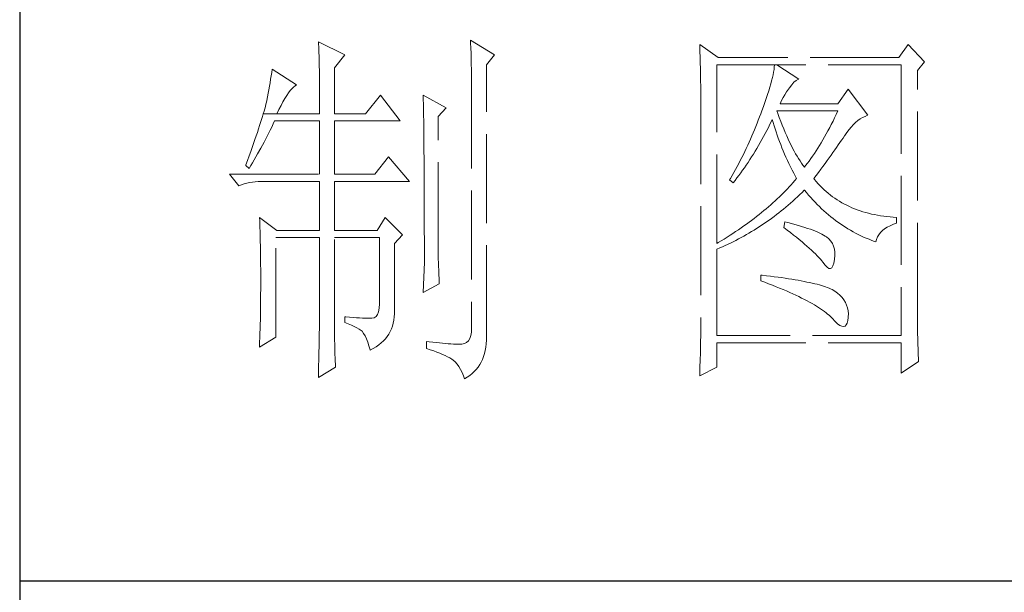
# Model space of a CAD drawing. Units: millimetres. Extents: x -24644 to 10123, y -6938 to 6850.
# Drawn here: x -17174 to -17023, y 1087 to 1175 of the extents above; entities that cross this region are included whole.
import ezdxf

# ---------------------------------------------------------------- set-up
doc = ezdxf.new("R2010")
doc.units = ezdxf.units.MM
doc.linetypes.add('ACAD_ISO02W100', pattern=[15, 12, -3])
doc.layers.add('轮廓线', color=251, linetype='ACAD_ISO02W100', lineweight=25)

# ---------------------------------------------------------------- blocks, each defined once
blk = doc.blocks.new('文字')
at = {"layer": '轮廓线', "color": 7, "lineweight": 0}
for p, q in [((3760.36, 1017.5), (3760.37, 1017.16)), ((3763.93, 1015.75), (3760.36, 1017.5)), ((3760.37, 1017.16), (3760.4, 1016.8)), ((3760.4, 1016.8), (3760.41, 1016.41)), ((3780.88, 1017.7), (3780.9, 1017.23)), ((3784.14, 1015.75), (3780.88, 1017.7)), ((3780.9, 1017.23), (3780.92, 1016.75)), ((3780.92, 1016.75), (3780.96, 1015.81)), ((3811.82, 1017.11), (3811.84, 1016.58)), ((3814.31, 1015.36), (3811.82, 1017.11)), ((3811.84, 1016.58), (3811.86, 1016.06)), ((3839.96, 1017.11), (3838.71, 1015.36)), ((3842.14, 1014.78), (3839.96, 1017.11)), ((3760.41, 1016.41), (3760.43, 1016)), ((3760.43, 1016), (3760.45, 1015.58)), ((3760.45, 1015.58), (3760.46, 1015.13)), ((3762.53, 1014), (3763.93, 1015.75)), ((3780.96, 1015.81), (3780.98, 1015.33)), ((3780.98, 1015.33), (3780.99, 1014.85)), ((3783.05, 1014.39), (3784.14, 1015.75)), ((3811.86, 1016.06), (3811.87, 1015.54)), ((3811.87, 1015.54), (3811.89, 1015.03)), ((3838.71, 1015.36), (3814.31, 1015.36)), ((3760.46, 1015.13), (3760.47, 1014.66)), ((3760.47, 1014.66), (3760.48, 1014.16)), ((3760.48, 1014.16), (3760.49, 1013.65)), ((3762.53, 1007.78), (3762.53, 1014)), ((3780.99, 1014.85), (3781, 1014.36)), ((3781, 1014.36), (3781.01, 1013.88)), ((3781.01, 1013.88), (3781.02, 1013.39)), ((3783.05, 978.03), (3783.05, 1014.39)), ((3811.89, 1015.03), (3811.9, 1014.52)), ((3811.9, 1014.52), (3811.92, 1014.03)), ((3811.92, 1014.03), (3811.93, 1013.54)), ((3814.15, 990.28), (3814.15, 1014.39)), ((3814.15, 1014.39), (3839.02, 1014.39)), ((3821.89, 1014.09), (3821.85, 1013.76)), ((3821.92, 1014.39), (3821.89, 1014.09)), ((3825.19, 1012.44), (3822.23, 1014.39)), ((3839.02, 1014.39), (3839.02, 977.84)), ((3841.2, 1013.61), (3842.14, 1014.78)), ((3754, 1012.89), (3753.92, 1012.43)), ((3754.07, 1013.35), (3754, 1012.89)), ((3754.14, 1013.81), (3754.07, 1013.35)), ((3757.4, 1011.67), (3754.14, 1013.81)), ((3760.49, 1013.65), (3760.5, 1013.11)), ((3760.5, 1013.11), (3760.5, 1012.55)), ((3760.5, 1012.55), (3760.51, 1011.98)), ((3781.02, 1013.39), (3781.03, 1012.9)), ((3781.03, 1012.9), (3781.03, 1012.4)), ((3811.93, 1013.54), (3811.94, 1013.05)), ((3811.94, 1013.05), (3811.95, 1012.58)), ((3811.95, 1012.58), (3811.95, 1012.11)), ((3821.64, 1012.66), (3821.53, 1012.24)), ((3821.72, 1013.05), (3821.64, 1012.66)), ((3821.79, 1013.41), (3821.72, 1013.05)), ((3821.85, 1013.76), (3821.79, 1013.41)), ((3841.2, 981.07), (3841.2, 1013.61)), ((3753.76, 1011.49), (3753.68, 1011.02)), ((3753.84, 1011.97), (3753.76, 1011.49)), ((3753.92, 1012.43), (3753.84, 1011.97)), ((3756.8, 1011.17), (3757.02, 1011.39)), ((3757.02, 1011.39), (3757.23, 1011.56)), ((3757.23, 1011.56), (3757.4, 1011.67)), ((3760.51, 1011.98), (3760.51, 1011.38)), ((3760.51, 1011.38), (3760.51, 1007.78)), ((3781.03, 1012.4), (3781.03, 978.81)), ((3811.95, 1012.11), (3811.96, 1011.64)), ((3811.96, 1011.64), (3811.97, 1011.18)), ((3821.29, 1011.35), (3821.14, 1010.88)), ((3821.42, 1011.81), (3821.29, 1011.35)), ((3821.53, 1012.24), (3821.42, 1011.81)), ((3823.8, 1011.09), (3823.94, 1011.28)), ((3823.94, 1011.28), (3824.24, 1011.7)), ((3824.24, 1011.7), (3824.54, 1012.03)), ((3824.54, 1012.03), (3824.84, 1012.28)), ((3824.84, 1012.28), (3825.14, 1012.43)), ((3825.14, 1012.43), (3825.19, 1012.44)), ((3753.5, 1010.05), (3753.41, 1009.57)), ((3753.59, 1010.54), (3753.5, 1010.05)), ((3753.68, 1011.02), (3753.59, 1010.54)), ((3755.84, 1009.84), (3756.09, 1010.25)), ((3756.09, 1010.25), (3756.33, 1010.6)), ((3756.33, 1010.6), (3756.57, 1010.91)), ((3756.57, 1010.91), (3756.8, 1011.17)), ((3768.75, 1010.31), (3766.73, 1007.78)), ((3771.39, 1006.81), (3768.75, 1010.31)), ((3774.5, 1010.31), (3774.51, 1010.06)), ((3777.61, 1008.56), (3774.5, 1010.31)), ((3774.51, 1010.06), (3774.52, 1009.8)), ((3811.97, 1011.18), (3811.97, 1010.73)), ((3811.97, 1010.73), (3811.97, 1010.29)), ((3811.97, 1010.29), (3811.97, 979.87)), ((3820.98, 1010.38), (3820.81, 1009.86)), ((3821.14, 1010.88), (3820.98, 1010.38)), ((3822.88, 1009.56), (3823.08, 1009.96)), ((3823.08, 1009.96), (3823.3, 1010.35)), ((3823.3, 1010.35), (3823.54, 1010.73)), ((3823.54, 1010.73), (3823.8, 1011.09)), ((3831.87, 1011.08), (3830.47, 1009.14)), ((3834.52, 1007.58), (3831.87, 1011.08)), ((3753.21, 1008.77), (3753.13, 1008.46)), ((3753.29, 1009.06), (3753.21, 1008.77)), ((3753.36, 1009.33), (3753.29, 1009.06)), ((3753.41, 1009.57), (3753.36, 1009.33)), ((3755.04, 1008.36), (3755.32, 1008.9)), ((3755.32, 1008.9), (3755.58, 1009.4)), ((3755.58, 1009.4), (3755.84, 1009.84)), ((3774.52, 1009.8), (3774.52, 1009.53)), ((3774.52, 1009.53), (3774.53, 1009.26)), ((3774.53, 1009.26), (3774.54, 1008.97)), ((3774.54, 1008.97), (3774.54, 1008.67)), ((3774.54, 1008.67), (3774.54, 1008.36)), ((3776.52, 1007.39), (3777.61, 1008.56)), ((3820.42, 1008.75), (3820.2, 1008.16)), ((3820.62, 1009.31), (3820.42, 1008.75)), ((3820.81, 1009.86), (3820.62, 1009.31)), ((3822.7, 1009.14), (3822.88, 1009.56)), ((3830.47, 1009.14), (3822.7, 1009.14)), ((3752.82, 1007.41), (3752.7, 1007.02)), ((3752.93, 1007.77), (3752.82, 1007.41)), ((3753.03, 1008.13), (3752.93, 1007.77)), ((3752.93, 1007.77), (3754.76, 1007.78)), ((3753.13, 1008.46), (3753.03, 1008.13)), ((3754.76, 1007.78), (3755.04, 1008.36)), ((3754.76, 1007.78), (3760.51, 1007.78)), ((3762.53, 1007.78), (3766.73, 1007.78)), ((3774.54, 1008.36), (3774.55, 1008.04)), ((3774.55, 1008.04), (3774.56, 1007.71)), ((3774.56, 1007.71), (3774.56, 1007.37)), ((3774.56, 1007.37), (3774.57, 1007.02)), ((3776.52, 989.23), (3776.52, 1007.39)), ((3819.89, 1007.35), (3819.73, 1006.92)), ((3820.06, 1007.78), (3819.89, 1007.35)), ((3820.2, 1008.16), (3820.06, 1007.78)), ((3822.36, 1007.82), (3822.23, 1008.17)), ((3822.23, 1008.17), (3830.47, 1008.17)), ((3822.56, 1007.28), (3822.36, 1007.82)), ((3822.76, 1006.75), (3822.56, 1007.28)), ((3830.03, 1007.24), (3829.81, 1006.78)), ((3830.25, 1007.7), (3830.03, 1007.24)), ((3830.47, 1008.17), (3830.25, 1007.7)), ((3833.49, 1007.08), (3833.81, 1007.27)), ((3833.81, 1007.27), (3834.13, 1007.43)), ((3834.13, 1007.43), (3834.47, 1007.57)), ((3834.47, 1007.57), (3834.52, 1007.58)), ((3752.43, 1006.18), (3752.29, 1005.74)), ((3752.57, 1006.61), (3752.43, 1006.18)), ((3752.7, 1007.02), (3752.57, 1006.61)), ((3753.86, 1005.58), (3754.06, 1005.99)), ((3754.06, 1005.99), (3754.26, 1006.4)), ((3754.26, 1006.4), (3754.45, 1006.81)), ((3754.45, 1006.81), (3760.51, 1006.81)), ((3760.51, 1006.81), (3760.51, 999.61)), ((3762.53, 999.61), (3762.53, 1006.81)), ((3762.53, 1006.81), (3771.39, 1006.81)), ((3774.57, 1007.02), (3774.57, 1006.66)), ((3774.57, 1006.66), (3774.58, 1006.29)), ((3774.58, 1006.29), (3774.58, 1005.91)), ((3774.58, 1005.91), (3774.59, 1005.52)), ((3819.57, 1006.49), (3819.22, 1005.63)), ((3819.73, 1006.92), (3819.57, 1006.49)), ((3820.87, 1005.52), (3821.09, 1005.94)), ((3821.09, 1005.94), (3821.3, 1006.37)), ((3821.3, 1006.37), (3821.51, 1006.79)), ((3821.51, 1006.79), (3821.61, 1007)), ((3821.61, 1007), (3821.73, 1006.58)), ((3821.73, 1006.58), (3821.86, 1006.17)), ((3821.86, 1006.17), (3821.99, 1005.75)), ((3822.96, 1006.24), (3822.76, 1006.75)), ((3823.16, 1005.75), (3822.96, 1006.24)), ((3829.36, 1005.91), (3829.13, 1005.48)), ((3829.58, 1006.34), (3829.36, 1005.91)), ((3829.81, 1006.78), (3829.58, 1006.34)), ((3831.97, 1005.65), (3832.26, 1005.99)), ((3832.26, 1005.99), (3832.56, 1006.31)), ((3832.56, 1006.31), (3832.86, 1006.59)), ((3832.86, 1006.59), (3833.17, 1006.85)), ((3833.17, 1006.85), (3833.49, 1007.08)), ((3751.97, 1004.79), (3751.8, 1004.29)), ((3752.13, 1005.27), (3751.97, 1004.79)), ((3752.29, 1005.74), (3752.13, 1005.27)), ((3753.03, 1003.96), (3753.45, 1004.77)), ((3753.45, 1004.77), (3753.86, 1005.58)), ((3774.59, 1005.52), (3774.59, 1005.11)), ((3774.59, 1005.11), (3774.59, 1004.7)), ((3774.59, 1004.7), (3774.6, 1004.28)), ((3818.86, 1004.79), (3818.68, 1004.37)), ((3819.22, 1005.63), (3818.86, 1004.79)), ((3820.21, 1004.3), (3820.44, 1004.7)), ((3820.44, 1004.7), (3820.66, 1005.11)), ((3820.66, 1005.11), (3820.87, 1005.52)), ((3821.99, 1005.75), (3822.13, 1005.32)), ((3822.13, 1005.32), (3822.28, 1004.9)), ((3822.28, 1004.9), (3822.43, 1004.48)), ((3823.36, 1005.27), (3823.16, 1005.75)), ((3823.56, 1004.8), (3823.36, 1005.27)), ((3823.76, 1004.36), (3823.56, 1004.8)), ((3828.68, 1004.66), (3828.45, 1004.26)), ((3828.9, 1005.07), (3828.68, 1004.66)), ((3829.13, 1005.48), (3828.9, 1005.07)), ((3831.16, 1004.5), (3831.36, 1004.79)), ((3831.36, 1004.79), (3831.41, 1004.86)), ((3831.41, 1004.86), (3831.68, 1005.27)), ((3831.68, 1005.27), (3831.97, 1005.65)), ((3751.43, 1003.23), (3751.23, 1002.67)), ((3751.62, 1003.77), (3751.43, 1003.23)), ((3751.8, 1004.29), (3751.62, 1003.77)), ((3752.6, 1003.15), (3753.03, 1003.96)), ((3774.6, 1004.28), (3774.6, 1003.85)), ((3774.6, 1003.85), (3774.61, 1003.4)), ((3774.61, 1003.4), (3774.61, 1002.95)), ((3818.3, 1003.53), (3818.11, 1003.11)), ((3818.49, 1003.95), (3818.3, 1003.53)), ((3818.68, 1004.37), (3818.49, 1003.95)), ((3819.53, 1003.11), (3819.76, 1003.5)), ((3819.76, 1003.5), (3819.99, 1003.89)), ((3819.99, 1003.89), (3820.21, 1004.3)), ((3822.43, 1004.48), (3822.58, 1004.05)), ((3822.58, 1004.05), (3822.75, 1003.63)), ((3822.75, 1003.63), (3822.92, 1003.2)), ((3823.96, 1003.93), (3823.76, 1004.36)), ((3824.16, 1003.52), (3823.96, 1003.93)), ((3824.36, 1003.13), (3824.16, 1003.52)), ((3827.99, 1003.49), (3827.76, 1003.12)), ((3828.22, 1003.87), (3827.99, 1003.49)), ((3828.45, 1004.26), (3828.22, 1003.87)), ((3830.05, 1002.9), (3830.29, 1003.24)), ((3830.29, 1003.24), (3830.52, 1003.57)), ((3830.52, 1003.57), (3830.74, 1003.89)), ((3830.74, 1003.89), (3830.96, 1004.2)), ((3830.96, 1004.2), (3831.16, 1004.5)), ((3751.03, 1002.09), (3750.81, 1001.49)), ((3751.23, 1002.67), (3751.03, 1002.09)), ((3751.71, 1001.57), (3751.94, 1001.96)), ((3751.94, 1001.96), (3752.16, 1002.36)), ((3752.16, 1002.36), (3752.6, 1003.15)), ((3769.84, 1001.95), (3767.97, 999.61)), ((3772.64, 998.64), (3769.84, 1001.95)), ((3774.61, 1002.95), (3774.61, 1002.49)), ((3774.61, 1002.49), (3774.62, 1002.01)), ((3774.62, 1002.01), (3774.62, 1001.53)), ((3817.71, 1002.29), (3817.5, 1001.88)), ((3817.91, 1002.7), (3817.71, 1002.29)), ((3818.11, 1003.11), (3817.91, 1002.7)), ((3818.59, 1001.59), (3818.83, 1001.96)), ((3818.83, 1001.96), (3819.07, 1002.34)), ((3819.07, 1002.34), (3819.3, 1002.72)), ((3819.3, 1002.72), (3819.53, 1003.11)), ((3822.92, 1003.2), (3823.09, 1002.77)), ((3823.09, 1002.77), (3823.28, 1002.34)), ((3823.28, 1002.34), (3823.46, 1001.91)), ((3823.46, 1001.91), (3823.66, 1001.48)), ((3824.56, 1002.75), (3824.36, 1003.13)), ((3824.76, 1002.39), (3824.56, 1002.75)), ((3824.96, 1002.05), (3824.76, 1002.39)), ((3825.16, 1001.72), (3824.96, 1002.05)), ((3827.06, 1002.07), (3826.83, 1001.73)), ((3827.29, 1002.41), (3827.06, 1002.07)), ((3827.53, 1002.76), (3827.29, 1002.41)), ((3827.76, 1003.12), (3827.53, 1002.76)), ((3829.29, 1001.83), (3829.55, 1002.19)), ((3829.55, 1002.19), (3829.8, 1002.55)), ((3829.8, 1002.55), (3830.05, 1002.9)), ((3750.59, 1000.87), (3750.56, 1000.78)), ((3750.56, 1000.78), (3751.02, 1000.39)), ((3750.81, 1001.49), (3750.59, 1000.87)), ((3751.02, 1000.39), (3751.26, 1000.78)), ((3751.26, 1000.78), (3751.49, 1001.17)), ((3751.49, 1001.17), (3751.71, 1001.57)), ((3774.62, 1001.53), (3774.62, 1001.03)), ((3774.62, 1001.03), (3774.63, 1000.52)), ((3816.87, 1000.65), (3816.65, 1000.25)), ((3817.08, 1001.06), (3816.87, 1000.65)), ((3817.29, 1001.46), (3817.08, 1001.06)), ((3817.5, 1001.88), (3817.29, 1001.46)), ((3817.86, 1000.5), (3818.1, 1000.86)), ((3818.1, 1000.86), (3818.35, 1001.22)), ((3818.35, 1001.22), (3818.59, 1001.59)), ((3823.66, 1001.48), (3823.86, 1001.05)), ((3823.86, 1001.05), (3824.07, 1000.61)), ((3824.07, 1000.61), (3824.28, 1000.18)), ((3825.36, 1001.41), (3825.16, 1001.72)), ((3825.56, 1001.12), (3825.36, 1001.41)), ((3825.76, 1000.84), (3825.56, 1001.12)), ((3825.96, 1000.59), (3825.76, 1000.84)), ((3826.12, 1000.78), (3825.96, 1000.59)), ((3826.36, 1001.09), (3826.12, 1000.78)), ((3826.59, 1001.4), (3826.36, 1001.09)), ((3826.83, 1001.73), (3826.59, 1001.4)), ((3828.15, 1000.28), (3828.44, 1000.68)), ((3828.44, 1000.68), (3828.73, 1001.08)), ((3828.73, 1001.08), (3829.01, 1001.46)), ((3829.01, 1001.46), (3829.29, 1001.83)), ((3748.38, 999.61), (3749.63, 998.06)), ((3748.38, 999.61), (3760.51, 999.61)), ((3762.53, 999.61), (3767.97, 999.61)), ((3774.63, 1000.52), (3774.63, 1000.01)), ((3774.63, 1000.01), (3774.63, 999.48)), ((3774.63, 999.48), (3774.64, 998.95)), ((3816.21, 999.44), (3815.98, 999.05)), ((3816.65, 1000.25), (3816.21, 999.44)), ((3816.85, 999.11), (3817.1, 999.45)), ((3817.1, 999.45), (3817.36, 999.8)), ((3817.36, 999.8), (3817.61, 1000.15)), ((3817.61, 1000.15), (3817.86, 1000.5)), ((3824.28, 1000.18), (3824.51, 999.74)), ((3824.51, 999.74), (3824.73, 999.31)), ((3824.73, 999.31), (3824.88, 999.03)), ((3827.21, 999.03), (3827.53, 999.46)), ((3827.53, 999.46), (3827.84, 999.87)), ((3827.84, 999.87), (3828.15, 1000.28)), ((3749.63, 998.06), (3749.97, 998.19)), ((3749.97, 998.19), (3750.33, 998.31)), ((3750.33, 998.31), (3750.69, 998.41)), ((3750.69, 998.41), (3751.07, 998.49)), ((3751.07, 998.49), (3751.45, 998.55)), ((3751.45, 998.55), (3751.84, 998.6)), ((3751.84, 998.6), (3752.24, 998.63)), ((3752.24, 998.63), (3752.65, 998.64)), ((3752.65, 998.64), (3760.51, 998.64)), ((3760.51, 998.64), (3760.51, 992.03)), ((3762.53, 992.03), (3762.53, 998.64)), ((3762.53, 998.64), (3772.64, 998.64)), ((3774.64, 998.95), (3774.64, 998.4)), ((3774.64, 998.4), (3774.64, 997.84)), ((3815.98, 999.05), (3815.86, 998.84)), ((3815.86, 998.84), (3816.33, 998.45)), ((3816.33, 998.45), (3816.59, 998.78)), ((3816.59, 998.78), (3816.85, 999.11)), ((3823.9, 997.92), (3823.65, 997.65)), ((3824.15, 998.2), (3823.9, 997.92)), ((3824.4, 998.47), (3824.15, 998.2)), ((3824.64, 998.75), (3824.4, 998.47)), ((3824.88, 999.03), (3824.64, 998.75)), ((3827.31, 998.91), (3827.21, 999.03)), ((3827.55, 998.62), (3827.31, 998.91)), ((3827.8, 998.33), (3827.55, 998.62)), ((3828.07, 998.06), (3827.8, 998.33)), ((3828.33, 997.79), (3828.07, 998.06)), ((3774.64, 997.84), (3774.64, 997.27)), ((3774.64, 997.27), (3774.65, 996.69)), ((3774.65, 996.69), (3774.65, 996.11)), ((3822.85, 996.83), (3822.57, 996.56)), ((3823.12, 997.1), (3822.85, 996.83)), ((3823.39, 997.37), (3823.12, 997.1)), ((3823.65, 997.65), (3823.39, 997.37)), ((3825.02, 996.57), (3825.33, 996.86)), ((3825.33, 996.86), (3825.63, 997.15)), ((3825.63, 997.15), (3825.94, 997.45)), ((3825.94, 997.45), (3825.96, 997.47)), ((3825.96, 997.47), (3826.24, 997.14)), ((3826.24, 997.14), (3826.52, 996.8)), ((3826.52, 996.8), (3826.8, 996.48)), ((3828.6, 997.53), (3828.33, 997.79)), ((3828.88, 997.28), (3828.6, 997.53)), ((3829.17, 997.04), (3828.88, 997.28)), ((3829.45, 996.81), (3829.17, 997.04)), ((3829.75, 996.58), (3829.45, 996.81)), ((3830.06, 996.37), (3829.75, 996.58)), ((3774.65, 996.11), (3774.65, 995.51)), ((3774.65, 995.51), (3774.65, 994.9)), ((3821.41, 995.49), (3821.1, 995.22)), ((3821.7, 995.75), (3821.41, 995.49)), ((3822, 996.02), (3821.7, 995.75)), ((3822.28, 996.29), (3822, 996.02)), ((3822.57, 996.56), (3822.28, 996.29)), ((3823.46, 995.18), (3823.77, 995.45)), ((3823.77, 995.45), (3824.09, 995.73)), ((3824.09, 995.73), (3824.4, 996)), ((3824.4, 996), (3824.71, 996.28)), ((3824.71, 996.28), (3825.02, 996.57)), ((3826.8, 996.48), (3827.09, 996.16)), ((3827.09, 996.16), (3827.38, 995.85)), ((3827.38, 995.85), (3827.67, 995.55)), ((3827.67, 995.55), (3827.97, 995.25)), ((3827.97, 995.25), (3828.27, 994.96)), ((3830.37, 996.16), (3830.06, 996.37)), ((3830.69, 995.96), (3830.37, 996.16)), ((3831.01, 995.77), (3830.69, 995.96)), ((3831.34, 995.59), (3831.01, 995.77)), ((3831.68, 995.42), (3831.34, 995.59)), ((3832.02, 995.25), (3831.68, 995.42)), ((3832.37, 995.1), (3832.02, 995.25)), ((3774.65, 994.9), (3774.65, 994.28)), ((3774.65, 994.28), (3774.65, 993.65)), ((3819.83, 994.17), (3819.5, 993.91)), ((3820.16, 994.43), (3819.83, 994.17)), ((3820.48, 994.7), (3820.16, 994.43)), ((3820.79, 994.96), (3820.48, 994.7)), ((3821.1, 995.22), (3820.79, 994.96)), ((3821.85, 993.91), (3822.17, 994.16)), ((3822.17, 994.16), (3822.5, 994.41)), ((3822.5, 994.41), (3822.82, 994.66)), ((3822.82, 994.66), (3823.14, 994.92)), ((3823.14, 994.92), (3823.46, 995.18)), ((3828.27, 994.96), (3828.58, 994.68)), ((3828.58, 994.68), (3828.88, 994.4)), ((3828.88, 994.4), (3829.2, 994.14)), ((3829.2, 994.14), (3829.51, 993.88)), ((3832.73, 994.95), (3832.37, 995.1)), ((3833.09, 994.81), (3832.73, 994.95)), ((3833.46, 994.68), (3833.09, 994.81)), ((3833.84, 994.56), (3833.46, 994.68)), ((3834.22, 994.44), (3833.84, 994.56)), ((3834.61, 994.34), (3834.22, 994.44)), ((3835, 994.24), (3834.61, 994.34)), ((3835.4, 994.16), (3835, 994.24)), ((3835.82, 994.08), (3835.4, 994.16)), ((3836.23, 994.01), (3835.82, 994.08)), ((3836.65, 993.94), (3836.23, 994.01)), ((3837.08, 993.89), (3836.65, 993.94)), ((3752.43, 993.78), (3752.44, 993.32)), ((3754.76, 992.03), (3752.43, 993.78)), ((3752.44, 993.32), (3752.47, 992.38)), ((3769.37, 993.78), (3768.28, 992.03)), ((3771.7, 991.45), (3769.37, 993.78)), ((3774.65, 993.65), (3774.65, 993.01)), ((3774.65, 993.01), (3774.65, 991.7)), ((3817.77, 992.63), (3817.41, 992.37)), ((3818.13, 992.88), (3817.77, 992.63)), ((3818.48, 993.14), (3818.13, 992.88)), ((3818.83, 993.39), (3818.48, 993.14)), ((3819.16, 993.65), (3818.83, 993.39)), ((3819.5, 993.91), (3819.16, 993.65)), ((3819.84, 992.51), (3820.18, 992.73)), ((3820.18, 992.73), (3820.52, 992.96)), ((3820.52, 992.96), (3820.85, 993.19)), ((3820.85, 993.19), (3821.19, 993.43)), ((3821.19, 993.43), (3821.52, 993.66)), ((3821.52, 993.66), (3821.85, 993.91)), ((3823.32, 993.2), (3823.17, 992.42)), ((3823.7, 993.1), (3823.32, 993.2)), ((3824.2, 992.97), (3823.7, 993.1)), ((3824.68, 992.84), (3824.2, 992.97)), ((3825.14, 992.7), (3824.68, 992.84)), ((3825.57, 992.57), (3825.14, 992.7)), ((3829.51, 993.88), (3829.83, 993.62)), ((3829.83, 993.62), (3830.15, 993.38)), ((3830.15, 993.38), (3830.48, 993.14)), ((3830.48, 993.14), (3830.81, 992.9)), ((3830.81, 992.9), (3831.14, 992.68)), ((3831.14, 992.68), (3831.48, 992.46)), ((3837.52, 993.85), (3837.08, 993.89)), ((3837.14, 992.47), (3837.54, 992.67)), ((3837.95, 993.81), (3837.52, 993.85)), ((3837.54, 992.67), (3837.98, 992.86)), ((3838.4, 993.78), (3837.95, 993.81)), ((3837.98, 992.86), (3838.4, 993)), ((3838.4, 993), (3838.4, 993.78)), ((3752.47, 992.38), (3752.49, 991.92)), ((3752.49, 991.92), (3752.5, 991.44)), ((3752.5, 991.44), (3752.51, 990.97)), ((3754.76, 992.03), (3760.51, 992.03)), ((3762.53, 992.03), (3768.28, 992.03)), ((3770.61, 990.28), (3771.7, 991.45)), ((3774.65, 991.7), (3774.66, 991.03)), ((3815.91, 991.37), (3815.52, 991.12)), ((3816.29, 991.62), (3815.91, 991.37)), ((3816.67, 991.87), (3816.29, 991.62)), ((3817.04, 992.12), (3816.67, 991.87)), ((3817.41, 992.37), (3817.04, 992.12)), ((3817.42, 991.06), (3817.77, 991.26)), ((3817.77, 991.26), (3818.12, 991.46)), ((3818.12, 991.46), (3818.47, 991.66)), ((3818.47, 991.66), (3818.82, 991.87)), ((3818.82, 991.87), (3819.16, 992.08)), ((3819.16, 992.08), (3819.5, 992.29)), ((3819.5, 992.29), (3819.84, 992.51)), ((3823.17, 992.42), (3823.62, 992.08)), ((3823.62, 992.08), (3824.06, 991.74)), ((3824.06, 991.74), (3824.47, 991.41)), ((3824.47, 991.41), (3824.88, 991.1)), ((3825.99, 992.44), (3825.57, 992.57)), ((3826.38, 992.31), (3825.99, 992.44)), ((3826.76, 992.18), (3826.38, 992.31)), ((3827.11, 992.05), (3826.76, 992.18)), ((3827.44, 991.91), (3827.11, 992.05)), ((3827.75, 991.78), (3827.44, 991.91)), ((3828.03, 991.65), (3827.75, 991.78)), ((3828.3, 991.52), (3828.03, 991.65)), ((3828.54, 991.38), (3828.3, 991.52)), ((3828.76, 991.25), (3828.54, 991.38)), ((3831.48, 992.46), (3831.82, 992.25)), ((3831.82, 992.25), (3832.16, 992.05)), ((3832.16, 992.05), (3832.51, 991.85)), ((3832.51, 991.85), (3832.86, 991.66)), ((3832.86, 991.66), (3833.22, 991.48)), ((3833.22, 991.48), (3833.57, 991.31)), ((3833.57, 991.31), (3833.93, 991.14)), ((3835.82, 991.15), (3835.99, 991.45)), ((3835.99, 991.45), (3836.21, 991.73)), ((3836.21, 991.73), (3836.48, 992)), ((3836.48, 992), (3836.78, 992.24)), ((3836.78, 992.24), (3837.14, 992.47)), ((3752.51, 990.97), (3752.52, 990.49)), ((3752.52, 990.49), (3752.53, 990.01)), ((3752.53, 990.01), (3752.54, 989.53)), ((3754.6, 977.64), (3754.6, 991.06)), ((3754.6, 991.06), (3760.51, 991.06)), ((3760.51, 991.06), (3760.51, 980.05)), ((3762.53, 978.82), (3762.53, 991.06)), ((3762.53, 991.06), (3768.59, 991.06)), ((3768.59, 991.06), (3768.59, 982.12)), ((3770.61, 980.79), (3770.61, 990.28)), ((3774.66, 991.03), (3774.66, 987.75)), ((3814.32, 990.38), (3814.15, 990.28)), ((3814.72, 990.63), (3814.32, 990.38)), ((3815.12, 990.87), (3814.72, 990.63)), ((3814.89, 989.82), (3815.26, 989.98)), ((3815.52, 991.12), (3815.12, 990.87)), ((3815.26, 989.98), (3815.98, 990.33)), ((3815.98, 990.33), (3816.71, 990.69)), ((3816.71, 990.69), (3817.06, 990.88)), ((3817.06, 990.88), (3817.42, 991.06)), ((3824.88, 991.1), (3825.26, 990.79)), ((3825.26, 990.79), (3825.63, 990.49)), ((3825.63, 990.49), (3825.97, 990.19)), ((3825.97, 990.19), (3826.3, 989.91)), ((3828.91, 991.16), (3828.76, 991.25)), ((3829.23, 990.9), (3828.91, 991.16)), ((3829.5, 990.6), (3829.23, 990.9)), ((3829.72, 990.28), (3829.5, 990.6)), ((3829.88, 989.92), (3829.72, 990.28)), ((3833.93, 991.14), (3834.3, 990.98)), ((3834.3, 990.98), (3834.67, 990.83)), ((3834.67, 990.83), (3835.04, 990.68)), ((3835.04, 990.68), (3835.42, 990.54)), ((3835.42, 990.54), (3835.61, 990.47)), ((3835.61, 990.47), (3835.69, 990.82)), ((3835.69, 990.82), (3835.82, 991.15)), ((3752.54, 989.53), (3752.55, 989.04)), ((3752.55, 989.04), (3752.56, 988.56)), ((3776.53, 988.9), (3776.52, 989.23)), ((3776.53, 988.54), (3776.53, 988.9)), ((3814.15, 989.5), (3814.52, 989.66)), ((3814.15, 977.84), (3814.15, 989.5)), ((3814.52, 989.66), (3814.89, 989.82)), ((3826.3, 989.91), (3826.61, 989.63)), ((3826.61, 989.63), (3826.91, 989.36)), ((3826.91, 989.36), (3827.19, 989.1)), ((3827.19, 989.1), (3827.45, 988.85)), ((3827.45, 988.85), (3827.69, 988.61)), ((3827.69, 988.61), (3827.91, 988.37)), ((3829.99, 989.52), (3829.88, 989.92)), ((3830.05, 989.09), (3829.99, 989.52)), ((3830.01, 988.14), (3830.05, 988.63)), ((3830.05, 988.63), (3830.05, 989.09)), ((3752.56, 988.56), (3752.56, 988.07)), ((3752.56, 988.07), (3752.57, 987.58)), ((3752.57, 987.58), (3752.58, 986.58)), ((3774.66, 987.75), (3774.5, 983.67)), ((3776.54, 988.13), (3776.53, 988.54)), ((3776.56, 987.69), (3776.54, 988.13)), ((3776.57, 987.2), (3776.56, 987.69)), ((3827.91, 988.37), (3828.12, 988.14)), ((3828.12, 988.14), (3828.31, 987.92)), ((3828.31, 987.92), (3828.45, 987.75)), ((3828.45, 987.75), (3828.75, 987.34)), ((3828.75, 987.34), (3829.01, 987.05)), ((3829.79, 987.23), (3829.91, 987.6)), ((3829.91, 987.6), (3830, 988.1)), ((3830, 988.1), (3830.01, 988.14)), ((3752.58, 986.58), (3752.58, 986.08)), ((3752.58, 986.08), (3752.58, 984.26)), ((3776.6, 986.67), (3776.57, 987.2)), ((3776.62, 986.1), (3776.6, 986.67)), ((3776.65, 985.49), (3776.62, 986.1)), ((3820.06, 986), (3820.06, 985.22)), ((3820.27, 985.98), (3820.06, 986)), ((3820.82, 985.92), (3820.27, 985.98)), ((3829.01, 987.05), (3829.25, 986.9)), ((3829.25, 986.9), (3829.46, 986.88)), ((3829.46, 986.88), (3829.64, 986.99)), ((3829.64, 986.99), (3829.79, 987.23)), ((3774.5, 983.67), (3776.68, 984.83)), ((3776.68, 984.83), (3776.65, 985.49)), ((3820.06, 985.22), (3820.59, 985.03)), ((3820.59, 985.03), (3821.12, 984.83)), ((3821.36, 985.85), (3820.82, 985.92)), ((3821.12, 984.83), (3821.63, 984.63)), ((3821.88, 985.79), (3821.36, 985.85)), ((3821.63, 984.63), (3822.12, 984.44)), ((3822.39, 985.72), (3821.88, 985.79)), ((3822.88, 985.66), (3822.39, 985.72)), ((3823.36, 985.59), (3822.88, 985.66)), ((3823.82, 985.52), (3823.36, 985.59)), ((3824.27, 985.45), (3823.82, 985.52)), ((3824.71, 985.37), (3824.27, 985.45)), ((3825.13, 985.3), (3824.71, 985.37)), ((3825.53, 985.23), (3825.13, 985.3)), ((3825.93, 985.15), (3825.53, 985.23)), ((3826.3, 985.07), (3825.93, 985.15)), ((3826.66, 984.99), (3826.3, 985.07)), ((3827.01, 984.92), (3826.66, 984.99)), ((3827.35, 984.84), (3827.01, 984.92)), ((3827.66, 984.76), (3827.35, 984.84)), ((3827.97, 984.67), (3827.66, 984.76)), ((3828.26, 984.59), (3827.97, 984.67)), ((3752.58, 984.26), (3752.57, 983.29)), ((3752.57, 983.29), (3752.57, 982.81)), ((3822.12, 984.44), (3822.61, 984.24)), ((3822.61, 984.24), (3823.08, 984.05)), ((3823.08, 984.05), (3823.53, 983.86)), ((3823.53, 983.86), (3823.97, 983.67)), ((3823.97, 983.67), (3824.39, 983.48)), ((3824.39, 983.48), (3824.8, 983.29)), ((3824.8, 983.29), (3825.2, 983.1)), ((3828.54, 984.5), (3828.26, 984.59)), ((3828.8, 984.42), (3828.54, 984.5)), ((3829.04, 984.33), (3828.8, 984.42)), ((3829.28, 984.24), (3829.04, 984.33)), ((3829.49, 984.15), (3829.28, 984.24)), ((3829.7, 984.06), (3829.49, 984.15)), ((3830.04, 983.84), (3829.7, 984.06)), ((3830.41, 983.57), (3830.04, 983.84)), ((3830.75, 983.28), (3830.41, 983.57)), ((3752.56, 982.33), (3752.55, 981.36)), ((3752.57, 982.81), (3752.56, 982.33)), ((3768.59, 982.12), (3768.57, 981.54)), ((3825.2, 983.1), (3825.58, 982.91)), ((3825.58, 982.91), (3825.95, 982.73)), ((3825.95, 982.73), (3826.31, 982.54)), ((3826.31, 982.54), (3826.65, 982.36)), ((3826.65, 982.36), (3826.98, 982.17)), ((3826.98, 982.17), (3827.29, 981.99)), ((3827.29, 981.99), (3827.59, 981.81)), ((3831.04, 982.97), (3830.75, 983.28)), ((3831.28, 982.65), (3831.04, 982.97)), ((3831.49, 982.31), (3831.28, 982.65)), ((3831.65, 981.96), (3831.49, 982.31)), ((3831.77, 981.58), (3831.65, 981.96)), ((3752.55, 981.36), (3752.54, 980.88)), ((3752.54, 980.88), (3752.54, 980.39)), ((3768.34, 980.69), (3768.14, 980.41)), ((3768.48, 981.06), (3768.34, 980.69)), ((3768.57, 981.54), (3768.48, 981.06)), ((3770.59, 980.35), (3770.61, 980.79)), ((3827.59, 981.81), (3827.87, 981.63)), ((3827.87, 981.63), (3828.14, 981.45)), ((3828.14, 981.45), (3828.4, 981.28)), ((3828.4, 981.28), (3828.64, 981.1)), ((3828.64, 981.1), (3828.87, 980.92)), ((3828.87, 980.92), (3829.08, 980.75)), ((3829.08, 980.75), (3829.28, 980.58)), ((3831.84, 981.19), (3831.77, 981.58)), ((3831.88, 980.79), (3831.84, 981.19)), ((3831.87, 980.37), (3831.88, 980.79)), ((3841.2, 980.54), (3841.2, 981.07)), ((3752.51, 979.43), (3752.5, 978.94)), ((3752.53, 979.91), (3752.51, 979.43)), ((3752.54, 980.39), (3752.53, 979.91)), ((3760.51, 979.75), (3760.5, 979.42)), ((3760.5, 979.42), (3760.5, 979.06)), ((3760.51, 980.05), (3760.51, 979.75)), ((3763.93, 980.37), (3763.93, 979.59)), ((3764.07, 980.35), (3763.93, 980.37)), ((3763.93, 979.59), (3764.39, 979.41)), ((3764.58, 980.32), (3764.07, 980.35)), ((3764.39, 979.41), (3764.81, 979.23)), ((3765.06, 980.28), (3764.58, 980.32)), ((3765.51, 980.25), (3765.06, 980.28)), ((3765.92, 980.23), (3765.51, 980.25)), ((3766.31, 980.21), (3765.92, 980.23)), ((3766.65, 980.19), (3766.31, 980.21)), ((3766.97, 980.18), (3766.65, 980.19)), ((3767.26, 980.17), (3766.97, 980.18)), ((3767.57, 980.17), (3767.26, 980.17)), ((3767.89, 980.24), (3767.57, 980.17)), ((3768.14, 980.41), (3767.89, 980.24)), ((3770.35, 979.12), (3770.46, 979.52)), ((3770.46, 979.52), (3770.54, 979.93)), ((3770.54, 979.93), (3770.59, 980.35)), ((3811.97, 979.87), (3811.97, 978.88)), ((3829.28, 980.58), (3829.46, 980.4)), ((3829.46, 980.4), (3829.64, 980.23)), ((3829.64, 980.23), (3829.7, 980.17)), ((3829.7, 980.17), (3830.08, 979.76)), ((3830.08, 979.76), (3830.42, 979.44)), ((3830.42, 979.44), (3830.73, 979.21)), ((3831.6, 979.27), (3831.73, 979.52)), ((3831.73, 979.52), (3831.82, 979.86)), ((3831.82, 979.86), (3831.87, 980.3)), ((3831.87, 980.3), (3831.87, 980.37)), ((3841.21, 980.02), (3841.2, 980.54)), ((3841.21, 979.51), (3841.21, 980.02)), ((3841.22, 979), (3841.21, 979.51)), ((3752.48, 977.98), (3752.43, 976.53)), ((3752.5, 978.94), (3752.48, 977.98)), ((3760.49, 978.67), (3760.48, 978.25)), ((3760.48, 978.25), (3760.48, 977.81)), ((3760.5, 979.06), (3760.49, 978.67)), ((3762.54, 978.27), (3762.53, 978.82)), ((3762.54, 977.73), (3762.54, 978.27)), ((3764.81, 979.23), (3765.2, 979.05)), ((3765.2, 979.05), (3765.54, 978.87)), ((3765.54, 978.87), (3765.86, 978.69)), ((3765.86, 978.69), (3766.13, 978.51)), ((3766.13, 978.51), (3766.26, 978.42)), ((3766.26, 978.42), (3766.47, 978.14)), ((3766.47, 978.14), (3766.66, 977.8)), ((3769.65, 977.72), (3769.87, 978.04)), ((3769.87, 978.04), (3770.06, 978.39)), ((3770.06, 978.39), (3770.22, 978.75)), ((3770.22, 978.75), (3770.35, 979.12)), ((3781.01, 978.29), (3780.92, 977.83)), ((3781.03, 978.81), (3781.01, 978.29)), ((3783.06, 977.69), (3783.05, 978.03)), ((3811.97, 978.88), (3811.96, 978.4)), ((3811.96, 978.4), (3811.96, 977.91)), ((3830.73, 979.21), (3831, 979.09)), ((3831, 979.09), (3831.24, 979.05)), ((3831.24, 979.05), (3831.44, 979.11)), ((3831.44, 979.11), (3831.6, 979.27)), ((3841.22, 978.5), (3841.22, 979)), ((3841.23, 978.01), (3841.22, 978.5)), ((3841.24, 977.52), (3841.23, 978.01)), ((3752.43, 976.28), (3754.6, 977.64)), ((3760.46, 976.82), (3760.45, 976.28)), ((3760.47, 977.33), (3760.46, 976.82)), ((3760.48, 977.81), (3760.47, 977.33)), ((3762.55, 977.21), (3762.54, 977.73)), ((3762.56, 976.7), (3762.55, 977.21)), ((3762.57, 976.21), (3762.56, 976.7)), ((3766.66, 977.8), (3766.84, 977.41)), ((3766.84, 977.41), (3767.02, 976.96)), ((3767.02, 976.96), (3767.19, 976.47)), ((3768.5, 976.58), (3768.83, 976.84)), ((3768.83, 976.84), (3769.13, 977.11)), ((3769.13, 977.11), (3769.4, 977.41)), ((3769.4, 977.41), (3769.65, 977.72)), ((3774.97, 977.06), (3774.97, 976.09)), ((3775.32, 977.01), (3774.97, 977.06)), ((3775.8, 976.95), (3775.32, 977.01)), ((3776.26, 976.9), (3775.8, 976.95)), ((3776.7, 976.85), (3776.26, 976.9)), ((3777.12, 976.81), (3776.7, 976.85)), ((3777.52, 976.77), (3777.12, 976.81)), ((3777.89, 976.74), (3777.52, 976.77)), ((3778.25, 976.71), (3777.89, 976.74)), ((3778.59, 976.7), (3778.25, 976.71)), ((3778.9, 976.68), (3778.59, 976.7)), ((3779.2, 976.67), (3778.9, 976.68)), ((3779.48, 976.67), (3779.2, 976.67)), ((3779.72, 976.68), (3779.48, 976.67)), ((3780.07, 976.77), (3779.72, 976.68)), ((3780.36, 976.92), (3780.07, 976.77)), ((3780.6, 977.15), (3780.36, 976.92)), ((3780.79, 977.46), (3780.6, 977.15)), ((3780.92, 977.83), (3780.79, 977.46)), ((3782.96, 976.27), (3783.02, 976.73)), ((3783.02, 976.73), (3783.05, 977.2)), ((3783.05, 977.2), (3783.06, 977.69)), ((3811.94, 976.93), (3811.93, 975.97)), ((3811.96, 977.91), (3811.94, 976.93)), ((3839.02, 977.84), (3814.15, 977.84)), ((3814.15, 973.56), (3814.15, 976.86)), ((3814.15, 976.86), (3839.02, 976.86)), ((3839.02, 976.86), (3839.02, 972.78)), ((3841.25, 977.05), (3841.24, 977.52)), ((3841.27, 976.58), (3841.25, 977.05)), ((3752.43, 976.53), (3752.43, 976.28)), ((3760.43, 975.71), (3760.42, 975.11)), ((3760.45, 976.28), (3760.43, 975.71)), ((3762.58, 975.74), (3762.57, 976.21)), ((3762.6, 975.27), (3762.58, 975.74)), ((3767.19, 976.47), (3767.34, 975.91)), ((3767.34, 975.91), (3767.35, 975.89)), ((3767.35, 975.89), (3767.76, 976.1)), ((3767.76, 976.1), (3768.15, 976.33)), ((3768.15, 976.33), (3768.5, 976.58)), ((3774.97, 976.09), (3775.46, 975.93)), ((3775.46, 975.93), (3775.92, 975.77)), ((3775.92, 975.77), (3776.35, 975.61)), ((3776.35, 975.61), (3776.76, 975.45)), ((3776.76, 975.45), (3777.13, 975.3)), ((3782.66, 975.01), (3782.78, 975.42)), ((3782.78, 975.42), (3782.88, 975.83)), ((3782.88, 975.83), (3782.96, 976.27)), ((3811.92, 975.49), (3811.89, 974.53)), ((3811.93, 975.97), (3811.92, 975.49)), ((3841.28, 976.11), (3841.27, 976.58)), ((3841.3, 975.66), (3841.28, 976.11)), ((3841.32, 975.21), (3841.3, 975.66)), ((3760.41, 974.48), (3760.39, 973.83)), ((3760.42, 975.11), (3760.41, 974.48)), ((3762.62, 974.82), (3762.6, 975.27)), ((3762.64, 974.39), (3762.62, 974.82)), ((3762.66, 973.97), (3762.64, 974.39)), ((3777.13, 975.3), (3777.48, 975.14)), ((3777.48, 975.14), (3777.8, 974.98)), ((3777.8, 974.98), (3778.09, 974.82)), ((3778.09, 974.82), (3778.35, 974.67)), ((3778.35, 974.67), (3778.54, 974.53)), ((3778.54, 974.53), (3778.81, 974.28)), ((3778.81, 974.28), (3779.07, 973.99)), ((3779.07, 973.99), (3779.31, 973.65)), ((3782.14, 973.92), (3782.33, 974.26)), ((3782.33, 974.26), (3782.51, 974.63)), ((3782.51, 974.63), (3782.66, 975.01)), ((3811.89, 974.53), (3811.86, 973.57)), ((3839.02, 972.78), (3841.36, 974.34)), ((3841.34, 974.77), (3841.32, 975.21)), ((3841.36, 974.34), (3841.34, 974.77)), ((3760.36, 972.2), (3762.69, 973.56)), ((3760.38, 973.14), (3760.36, 972.42)), ((3760.39, 973.83), (3760.38, 973.14)), ((3762.69, 973.56), (3762.66, 973.97)), ((3779.31, 973.65), (3779.54, 973.27)), ((3779.54, 973.27), (3779.75, 972.85)), ((3779.75, 972.85), (3779.95, 972.39)), ((3780.8, 972.46), (3781.11, 972.72)), ((3781.11, 972.72), (3781.4, 972.99)), ((3781.4, 972.99), (3781.67, 973.28)), ((3781.67, 973.28), (3781.92, 973.59)), ((3781.92, 973.59), (3782.14, 973.92)), ((3811.82, 972.39), (3814.15, 973.56)), ((3811.84, 973.1), (3811.82, 972.63)), ((3811.86, 973.57), (3811.84, 973.1)), ((3760.36, 972.42), (3760.36, 972.2)), ((3779.95, 972.39), (3780.1, 972)), ((3780.1, 972), (3780.46, 972.22)), ((3780.46, 972.22), (3780.8, 972.46)), ((3811.82, 972.63), (3811.82, 972.39))]:
    blk.add_line(p, q, dxfattribs=at)

msp = doc.modelspace()

# ---------------------------------------------------------------- linework, layer by layer
for p, q in [((-17174.32, 3249.74), (-17174.32, 46.16)), ((-17174.32, 1089), (-16775.35, 1089))]:
    msp.add_line(p, q)

# ---------------------------------------------------------------- block references
at = {"layer": '轮廓线', "color": 0, "linetype": 'ByBlock', "lineweight": 13, "xscale": 1.140065485296728, "yscale": 1.140065485296728, "zscale": 1.140065485296728}
msp.add_blockref('文字', (-21415.42, 11.96), dxfattribs=at)

doc.saveas('drawing.dxf')
